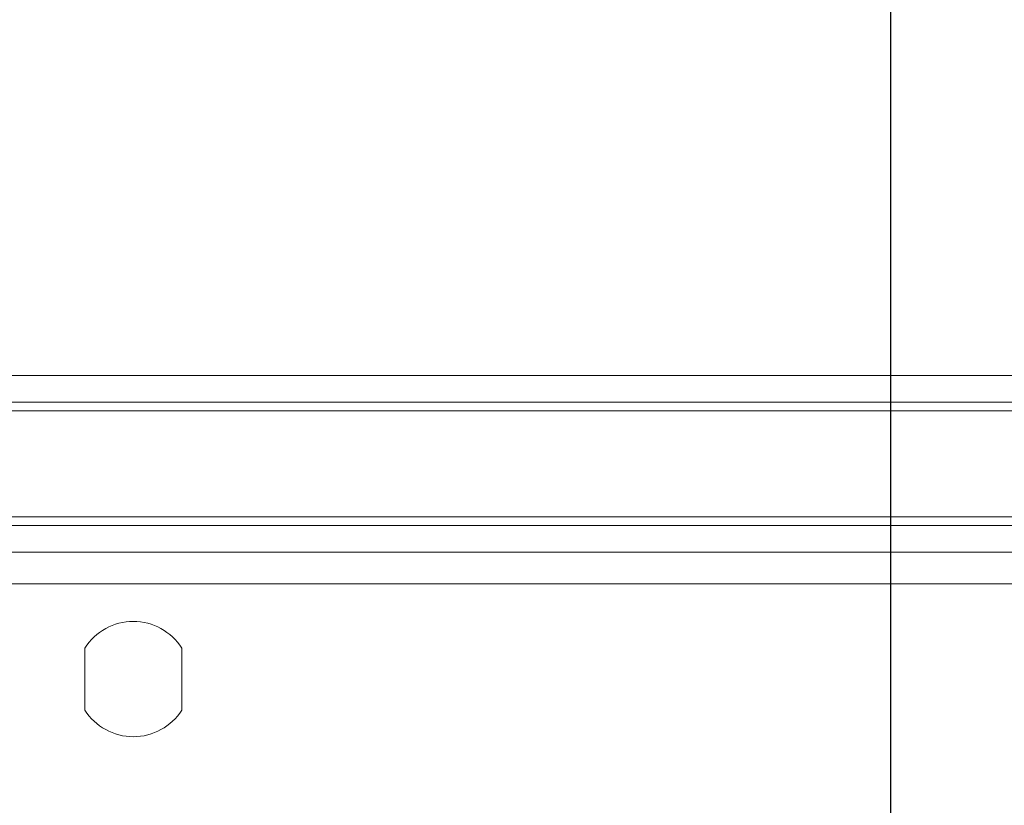
# Model space of a CAD drawing. Units: inches. Extents: x 6 to 231, y -14 to 154.
# Drawn here: x 179 to 182, y 87 to 89 of the extents above; entities that cross this region are included whole.
import ezdxf

# ---------------------------------------------------------------- set-up
doc = ezdxf.new("R2010")
doc.units = ezdxf.units.IN
doc.header["$MEASUREMENT"] = 0
doc.linetypes.add('DCAD_CONTINUOUS', pattern=[0])
for name, color, linetype, lineweight in [('Layer 1397', 7, 'Continuous', 0), ('P703_BACK_M_BL43', 7, 'DCAD_CONTINUOUS', 0), ('P703_BACK_T_BL27', 7, 'DCAD_CONTINUOUS', 0)]:
    doc.layers.add(name, color=color, linetype=linetype, lineweight=lineweight)
doc.styles.add('DC_TEXTSTYLE4', font='arial.ttf', dxfattribs={"height": 1.3})
doc.dimstyles.get("Standard").update_dxf_attribs({"dimtxt": 0.18, "dimasz": 0.18, "dimexe": 0.18, "dimexo": 0.0625, "dimgap": 0.09, "dimtad": 0, "dimtih": 1, "dimtoh": 1, "dimdec": 4, "dimzin": 0, "dimdsep": 46, "dimtxsty": 'Standard', "dimcen": 0.09, "dimadec": 0, "dimazin": 0, "dimtfac": 1, "dimtdec": 4, "dimtofl": 0, "dimtmove": 0, "dimatfit": 3, "dimfxl": 1, "dimtolj": 1, "dimtzin": 0, "dimarcsym": 0})

# ---------------------------------------------------------------- blocks, each defined once
blk = doc.blocks.new('P703_BACK_T_BL27', base_point=(112.235, 109.0805))
at = {"layer": 'P703_BACK_T_BL27', "color": 7, "linetype": 'DCAD_CONTINUOUS', "lineweight": 0, "ltscale": 0.004921}
for p, q in [((171.9433, 87.7053), (206.4709, 87.7053)), ((171.9433, 87.6357), (206.4709, 87.6357)), ((206.4709, 87.6135), (171.9433, 87.6135)), ((171.9433, 87.3379), (206.4709, 87.3379)), ((206.4709, 87.3156), (171.9433, 87.3156)), ((206.4709, 87.2461), (171.9433, 87.2461))]:
    blk.add_line(p, q, dxfattribs=at)
blk = doc.blocks.new('*D323')
at = {"layer": 'Defpoints', "color": 0}
for p in [(181.3331, 96.195), (157.9671, 92.0921), (181.3331, 82.4096)]:
    blk.add_point(p, dxfattribs=at)
at = {"layer": 'Layer 1397', "color": 0, "lineweight": -2, "ltscale": 0.07874}
for p, q in [((157.9671, 92.1546), (157.9671, 96.495)), ((181.3331, 82.4721), (181.3331, 96.495)), ((159.2671, 96.195), (167.1486, 96.195)), ((180.0331, 96.195), (172.1517, 96.195))]:
    blk.add_line(p, q, dxfattribs=at)
at = {"layer": 'Layer 1397', "color": 0}
for points in [[(159.2671, 96.4117), (159.2671, 95.9784), (157.9671, 96.195)], [(180.0331, 95.9784), (180.0331, 96.4117), (181.3331, 96.195)]]:
    blk.add_solid(points, dxfattribs=at)
at = {"layer": 'Layer 1397', "color": 0, "lineweight": 0, "insert": (169.6501, 96.195), "char_height": 1.3, "attachment_point": 5, "style": 'DC_TEXTSTYLE4'}
blk.add_mtext('\\A1;23.37', dxfattribs=at)

msp = doc.modelspace()

# ---------------------------------------------------------------- linework, layer by layer
at = {"layer": 'P703_BACK_M_BL43', "color": 7, "linetype": 'DCAD_CONTINUOUS', "lineweight": 0, "ltscale": 0.004921}
for p, q in [((206.3724, 87.1644), (172.0417, 87.1644)), ((179.2386, 86.9973), (179.2386, 86.8359)), ((179.4906, 86.8359), (179.4906, 86.9973))]:
    msp.add_line(p, q, dxfattribs=at)
for start, end in [(32.6369, 147.3631), (212.6369, 327.3631)]:
    msp.add_arc((179.3646, 86.9166), 0.1496, start, end, dxfattribs=at)

# ---------------------------------------------------------------- block references
at = {"layer": 'P703_BACK_T_BL27', "lineweight": 0}
msp.add_blockref('P703_BACK_T_BL27', (112.235, 109.0805), dxfattribs=at).dxf.unprotected_set("ltscale", 0)

# ---------------------------------------------------------------- dimensions: what is measured, and where the dimension line sits
at = {"layer": 'Layer 1397', "lineweight": 0, "ltscale": 0.07874}
dim = msp.add_linear_dim(base=(181.3331, 96.195), p1=(157.9671, 92.0921), p2=(181.3331, 82.4096), dimstyle='Standard', override={"dimtxt": 1.3, "dimasz": 1.3, "dimexe": 0.3, "dimgap": 0.3, "dimtad": 0, "dimjust": 0, "dimtih": 1, "dimtoh": 0, "dimdec": 2, "dimzin": 0, "dimlunit": 2, "dimtxsty": 'DC_TEXTSTYLE4', "dimsah": 0, "dimtol": 0, "dimtfac": 1, "dimtdec": 3, "dimtix": 0, "dimtofl": 1, "dimtmove": 0, "dimfxl": 20, "dimfxlon": 1}, dxfattribs=at)
dim.commit()
dim.dimension.update_dxf_attribs({"geometry": '*D323', "text_midpoint": (169.6501, 96.195)})

doc.saveas('drawing.dxf')
